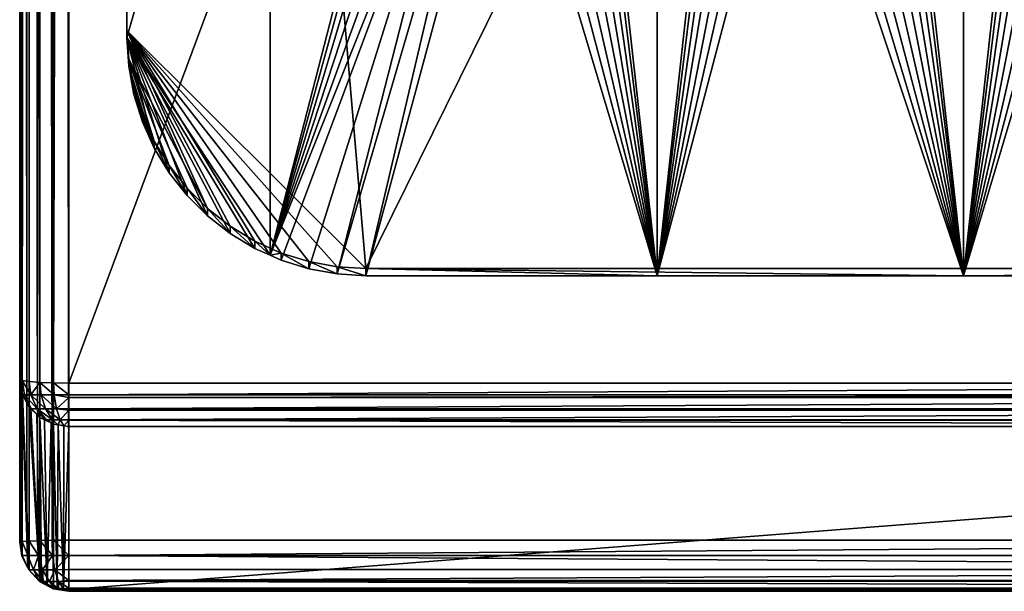
# Model space of a CAD drawing. Extents: x -30 to 30, y -228 to 0.
# Drawn here: x -18 to -2, y -228 to -218 of the extents above; entities that cross this region are included whole.
import ezdxf

# ---------------------------------------------------------------- set-up
doc = ezdxf.new("R2010")
doc.units = 0
doc.layers.add('L1', color=7, linetype='CONTINUOUS')
doc.layers.add('L2', color=7, linetype='CONTINUOUS')

msp = doc.modelspace()

# ---------------------------------------------------------------- linework, layer by layer
at = {"layer": 'L1', "color": 7}
for points in [[(-17.9, -60.09983, 61.82325), (-17.87822, -226.9288, 69.24482), (-17.86084, -60.08904, 62.07023)], [(-17.87822, -226.9288, 69.24482), (-17.86084, -226.9241, 69.35441), (-17.86084, -60.08904, 62.07023)], [(-17.86084, -60.08904, 62.07023), (-17.78487, -226.9175, 69.50337), (-17.74721, -60.07932, 62.29303)], [(-17.86084, -60.08904, 62.07023), (-17.86084, -226.9241, 69.35441), (-17.78487, -226.9175, 69.50337)], [(-17.78487, -226.9175, 69.50337), (-17.74721, -226.9143, 69.57721), (-17.74721, -60.07932, 62.29303)], [(-17.74721, -60.07932, 62.29303), (-17.60916, -226.9083, 69.71513), (-17.57023, -60.0716, 62.46985)], [(-17.74721, -60.07932, 62.29303), (-17.74721, -226.9143, 69.57721), (-17.60916, -226.9083, 69.71513)], [(-17.60916, -226.9083, 69.71513), (-17.57023, -226.9066, 69.75403), (-17.57023, -60.0716, 62.46985)], [(-17.57023, -60.0716, 62.46985), (-17.37164, -226.9022, 69.85512), (-17.34721, -60.06664, 62.58337)], [(-17.57023, -60.0716, 62.46985), (-17.57023, -226.9066, 69.75403), (-17.37164, -226.9022, 69.85512)], [(-17.34721, -60.06664, 62.58337), (-17.37164, -226.9022, 69.85512), (-17.34721, -226.9017, 69.86755)], [(-17.1, -226.8999, 69.90667), (-17.1, -60.06493, 62.62249), (-17.34721, -60.06664, 62.58337)], [(-17.34721, -60.06664, 62.58337), (-17.34721, -226.9017, 69.86755), (-17.1, -226.8999, 69.90667)], [(-17.1, -60.06493, 62.62249), (-17.1, -226.8999, 69.90667), (17.1, -226.8999, 69.90667)], [(17.1, -226.8999, 69.90667), (17.1, -60.06493, 62.62249), (-17.1, -60.06493, 62.62249)], [(-17.9, -132.3556, 52.27424), (-17.9, -226.9348, 69.10743), (-17.9, -60.09983, 61.82325)], [(-17.9, -226.9348, 69.10743), (-17.87822, -226.9288, 69.24482), (-17.9, -60.09983, 61.82325)], [(-17.86084, -132.3739, 52.02771), (-17.86084, -224.2922, 59.26183), (-17.9, -132.3556, 52.27424)], [(-17.9, -132.3556, 52.27424), (-17.86084, -224.2922, 59.26183), (-17.86167, -224.2917, 59.267)], [(-17.9, -132.3556, 52.27424), (-17.86167, -224.2917, 59.267), (-17.9, -224.2728, 59.50828)], [(-17.9, -224.2728, 59.50828), (-17.9, -226.9348, 69.10743), (-17.9, -132.3556, 52.27424)], [(-17.74721, -132.3905, 51.8053), (-17.86084, -224.2922, 59.26183), (-17.86084, -132.3739, 52.02771)], [(-17.74721, -132.3905, 51.8053), (-17.74721, -224.3097, 59.0395), (-17.86084, -224.2922, 59.26183)], [(-17.57151, -224.3234, 58.86434), (-17.74721, -132.3905, 51.8053), (-17.57023, -224.3235, 58.86306)], [(-17.57023, -224.3235, 58.86306), (-17.74721, -132.3905, 51.8053), (-17.57023, -132.4036, 51.6288)], [(-17.57151, -224.3234, 58.86434), (-17.74721, -224.3097, 59.0395), (-17.74721, -132.3905, 51.8053)], [(-17.57023, -224.3235, 58.86306), (-17.57023, -132.4036, 51.6288), (-17.3479, -224.3324, 58.75013)], [(-17.3479, -224.3324, 58.75013), (-17.57023, -132.4036, 51.6288), (-17.34721, -132.412, 51.51548)], [(-17.3479, -224.3324, 58.75013), (-17.34721, -132.412, 51.51548), (-17.34721, -224.3325, 58.74978)], [(-17.34721, -224.3325, 58.74978), (-17.34721, -132.412, 51.51548), (-17.1, -132.4149, 51.47643)], [(-17.34721, -224.3325, 58.74978), (-17.1, -132.4149, 51.47643), (-17.1, -224.3355, 58.71075)], [(17.1, -224.3355, 58.71075), (-17.1, -224.3355, 58.71075), (17.1, -132.4149, 51.47643)], [(17.1, -132.4149, 51.47643), (-17.1, -224.3355, 58.71075), (-17.1, -132.4149, 51.47643)], [(-17.86167, -224.2917, 59.267), (-17.86084, -224.511, 59.44221), (-17.9, -224.2728, 59.50828)], [(-17.86084, -224.511, 59.44221), (-17.86084, -227.1731, 69.04136), (-17.9, -224.2728, 59.50828)], [(-17.9, -224.2728, 59.50828), (-17.86084, -227.1731, 69.04136), (-17.86481, -227.1489, 69.04805)], [(-17.9, -224.2728, 59.50828), (-17.86481, -227.1489, 69.04805), (-17.9, -226.9348, 69.10743)], [(-17.86084, -224.2922, 59.26183), (-17.82369, -224.5253, 59.27915), (-17.86167, -224.2917, 59.267)], [(-17.86167, -224.2917, 59.267), (-17.82369, -224.5253, 59.27915), (-17.86084, -224.511, 59.44221)], [(-17.74721, -224.3097, 59.0395), (-17.71663, -224.5253, 59.06557), (-17.86084, -224.2922, 59.26183)], [(-17.86084, -224.2922, 59.26183), (-17.71663, -224.5253, 59.06557), (-17.82369, -224.5253, 59.27915)], [(-17.57151, -224.3234, 58.86434), (-17.71663, -224.5253, 59.06557), (-17.74721, -224.3097, 59.0395)], [(-17.57151, -224.3234, 58.86434), (-17.5485, -224.5253, 58.89584), (-17.71663, -224.5253, 59.06557)], [(-17.57023, -224.3235, 58.86306), (-17.5485, -224.5253, 58.89584), (-17.57151, -224.3234, 58.86434)], [(-17.3479, -224.3324, 58.75013), (-17.33593, -224.5253, 58.78678), (-17.57023, -224.3235, 58.86306)], [(-17.57023, -224.3235, 58.86306), (-17.33593, -224.5253, 58.78678), (-17.5485, -224.5253, 58.89584)], [(-17.34721, -224.3325, 58.74978), (-17.33593, -224.5253, 58.78678), (-17.3479, -224.3324, 58.75013)], [(-17.1, -224.3355, 58.71075), (-17.1, -224.5253, 58.74918), (-17.34721, -224.3325, 58.74978)], [(-17.34721, -224.3325, 58.74978), (-17.1, -224.5253, 58.74918), (-17.33593, -224.5253, 58.78678)], [(-17.1, -224.3355, 58.71075), (17.1, -224.3355, 58.71075), (-17.1, -224.5253, 58.74918)], [(-17.1, -224.5253, 58.74918), (17.1, -224.3355, 58.71075), (17.1, -224.5253, 58.74918)], [(-17.82369, -224.5253, 59.27915), (-17.85373, -224.5244, 59.43848), (-17.86084, -224.511, 59.44221)], [(-17.74721, -227.388, 68.98177), (-17.74938, -227.3839, 68.9829), (-17.86084, -224.511, 59.44221)], [(-17.74938, -227.3839, 68.9829), (-17.76564, -227.3531, 68.99143), (-17.86084, -224.511, 59.44221)], [(-17.86084, -224.511, 59.44221), (-17.76564, -227.3531, 68.99143), (-17.86084, -227.1731, 69.04136)], [(-17.86084, -224.511, 59.44221), (-17.85373, -224.5244, 59.43848), (-17.74721, -227.388, 68.98177)], [(-17.74721, -224.7259, 59.38262), (-17.85373, -224.5244, 59.43848), (-17.82369, -224.5253, 59.27915)], [(-17.74721, -227.388, 68.98177), (-17.85373, -224.5244, 59.43848), (-17.74721, -224.7259, 59.38262)], [(-17.7071, -224.757, 59.31607), (-17.74721, -224.7259, 59.38262), (-17.82369, -224.5253, 59.27915)], [(-17.7071, -224.757, 59.31607), (-17.82369, -224.5253, 59.27915), (-17.61729, -224.757, 59.13689)], [(-17.61729, -224.757, 59.13689), (-17.82369, -224.5253, 59.27915), (-17.71663, -224.5253, 59.06557)], [(-17.61729, -224.757, 59.13689), (-17.71663, -224.5253, 59.06557), (-17.47624, -224.757, 58.99451)], [(-17.47624, -224.757, 58.99451), (-17.71663, -224.5253, 59.06557), (-17.5485, -224.5253, 58.89584)], [(-17.47624, -224.757, 58.99451), (-17.5485, -224.5253, 58.89584), (-17.29792, -224.757, 58.90302)], [(-17.29792, -224.757, 58.90302), (-17.5485, -224.5253, 58.89584), (-17.33593, -224.5253, 58.78678)], [(-17.29792, -224.757, 58.90302), (-17.33593, -224.5253, 58.78678), (-17.1, -224.5693, 58.77243)], [(-17.1, -224.5693, 58.77243), (-17.33593, -224.5253, 58.78678), (-17.1, -224.5253, 58.74918)], [(-17.1, -224.5693, 58.77243), (-17.1, -224.757, 58.87148), (-17.29792, -224.757, 58.90302)], [(-17.1, -224.5253, 58.74918), (17.1, -224.5253, 58.74918), (-17.1, -224.5693, 58.77243)], [(-17.1, -224.5693, 58.77243), (17.1, -224.5253, 58.74918), (17.1, -224.5693, 58.77243)], [(-17.1, -224.5693, 58.77243), (17.1, -224.5693, 58.77243), (-17.1, -224.757, 58.87148)], [(-17.1, -224.757, 58.87148), (17.1, -224.5693, 58.77243), (17.1, -224.757, 58.87148)], [(-17.71784, -224.7542, 59.37476), (-17.74721, -224.7259, 59.38262), (-17.7071, -224.757, 59.31607)], [(-17.74721, -227.388, 68.98177), (-17.74721, -224.7259, 59.38262), (-17.57023, -227.5585, 68.93446)], [(-17.57023, -227.5585, 68.93446), (-17.74721, -224.7259, 59.38262), (-17.71784, -224.7542, 59.37476)], [(-17.71784, -224.7542, 59.37476), (-17.7071, -224.757, 59.31607), (-17.61984, -224.8486, 59.34858)], [(-17.71784, -224.7542, 59.37476), (-17.61984, -224.8486, 59.34858), (-17.57023, -227.5585, 68.93446)], [(-17.61984, -224.8486, 59.34858), (-17.7071, -224.757, 59.31607), (-17.57023, -224.8964, 59.33532)], [(-17.57023, -224.8964, 59.33532), (-17.7071, -224.757, 59.31607), (-17.61729, -224.757, 59.13689)], [(-17.57023, -224.8964, 59.33532), (-17.61729, -224.757, 59.13689), (-17.49586, -224.933, 59.32519)], [(-17.46247, -224.9368, 59.24805), (-17.49586, -224.933, 59.32519), (-17.61729, -224.757, 59.13689)], [(-17.46247, -224.9368, 59.24805), (-17.61729, -224.757, 59.13689), (-17.36364, -224.9368, 59.14827)], [(-17.36364, -224.9368, 59.14827), (-17.61729, -224.757, 59.13689), (-17.47624, -224.757, 58.99451)], [(-17.36364, -224.9368, 59.14827), (-17.47624, -224.757, 58.99451), (-17.23869, -224.9368, 59.08417)], [(-17.23869, -224.9368, 59.08417), (-17.47624, -224.757, 58.99451), (-17.29792, -224.757, 58.90302)], [(-17.23869, -224.9368, 59.08417), (-17.29792, -224.757, 58.90302), (-17.1, -224.7783, 58.89409)], [(-17.1, -224.7783, 58.89409), (-17.29792, -224.757, 58.90302), (-17.1, -224.757, 58.87148)], [(-17.1, -224.757, 58.87148), (17.1, -224.757, 58.87148), (-17.1, -224.7783, 58.89409)], [(-17.1, -224.7783, 58.89409), (17.1, -224.757, 58.87148), (17.1, -224.7783, 58.89409)], [(-17.57023, -227.5585, 68.93446), (-17.61984, -224.8486, 59.34858), (-17.57023, -224.8964, 59.33532)], [(-17.57023, -227.5585, 68.93446), (-17.57023, -224.8964, 59.33532), (-17.54647, -227.5702, 68.93123)], [(-17.54647, -227.5702, 68.93123), (-17.57023, -224.8964, 59.33532), (-17.4528, -227.6162, 68.91847)], [(-17.57023, -224.8964, 59.33532), (-17.49586, -224.933, 59.32519), (-17.4528, -227.6162, 68.91847)], [(-17.38787, -224.986, 59.31049), (-17.49586, -224.933, 59.32519), (-17.46247, -224.9368, 59.24805)], [(-17.4528, -227.6162, 68.91847), (-17.49586, -224.933, 59.32519), (-17.38787, -224.986, 59.31049)], [(-17.38787, -224.986, 59.31049), (-17.46247, -224.9368, 59.24805), (-17.34721, -225.0059, 59.30495)], [(-17.34721, -225.0059, 59.30495), (-17.46247, -224.9368, 59.24805), (-17.36364, -224.9368, 59.14827)], [(-17.34721, -225.0059, 59.30495), (-17.36364, -224.9368, 59.14827), (-17.27038, -225.0177, 59.3017)], [(-17.27038, -225.0177, 59.3017), (-17.36364, -224.9368, 59.14827), (-17.23869, -224.9368, 59.08417)], [(-17.27038, -225.0177, 59.3017), (-17.23869, -224.9368, 59.08417), (-17.17722, -225.0319, 59.29776)], [(-17.1, -224.7783, 58.89409), (-17.1, -224.9368, 59.06206), (-17.23869, -224.9368, 59.08417)], [(-17.23869, -224.9368, 59.08417), (-17.1, -224.9368, 59.06206), (-17.1, -224.942, 59.07337)], [(-17.17722, -225.0319, 59.29776), (-17.23869, -224.9368, 59.08417), (-17.1, -224.942, 59.07337)], [(-17.1, -224.7783, 58.89409), (17.1, -224.7783, 58.89409), (-17.1, -224.9368, 59.06206)], [(-17.1, -224.9368, 59.06206), (17.1, -224.7783, 58.89409), (17.1, -224.9368, 59.06206)], [(-17.1, -224.9368, 59.06206), (17.1, -224.9368, 59.06206), (-17.1, -224.942, 59.07337)], [(-17.1, -224.942, 59.07337), (17.1, -224.9368, 59.06206), (17.1, -224.942, 59.07337)], [(-17.4528, -227.6162, 68.91847), (-17.38787, -224.986, 59.31049), (-17.34721, -227.668, 68.9041)], [(-17.34721, -227.668, 68.9041), (-17.38787, -224.986, 59.31049), (-17.34721, -225.0059, 59.30495)], [(-17.34721, -227.668, 68.9041), (-17.34721, -225.0059, 59.30495), (-17.29073, -227.6766, 68.90171)], [(-17.29073, -227.6766, 68.90171), (-17.34721, -225.0059, 59.30495), (-17.27038, -225.0177, 59.3017)], [(-17.29073, -227.6766, 68.90171), (-17.27038, -225.0177, 59.3017), (-17.1864, -227.6926, 68.89729)], [(-17.1864, -227.6926, 68.89729), (-17.27038, -225.0177, 59.3017), (-17.17722, -225.0319, 59.29776)], [(-17.1864, -227.6926, 68.89729), (-17.17722, -225.0319, 59.29776), (-17.18374, -227.693, 68.89718)], [(-17.18374, -227.693, 68.89718), (-17.17722, -225.0319, 59.29776), (-17.1, -225.0437, 59.29449)], [(-17.18374, -227.693, 68.89718), (-17.1, -225.0437, 59.29449), (-17.1, -227.7057, 68.89363)], [(-17.17722, -225.0319, 59.29776), (-17.1, -224.942, 59.07337), (-17.1, -225.0437, 59.29449)], [(17.1, -225.0437, 59.29449), (-17.1, -225.0437, 59.29449), (-17.1, -224.942, 59.07337)], [(-17.1, -224.942, 59.07337), (17.1, -224.942, 59.07337), (17.1, -225.0437, 59.29449)], [(17.1, -227.7057, 68.89363), (-17.1, -227.7057, 68.89363), (17.1, -225.0437, 59.29449)], [(17.1, -225.0437, 59.29449), (-17.1, -227.7057, 68.89363), (-17.1, -225.0437, 59.29449)], [(-17.9, -226.9348, 69.10743), (-17.86481, -227.1489, 69.04805), (-17.87822, -226.9288, 69.24482)], [(-17.87822, -226.9288, 69.24482), (-17.85899, -227.1494, 69.24126), (-17.86084, -226.9241, 69.35441)], [(-17.87822, -226.9288, 69.24482), (-17.86481, -227.1489, 69.04805), (-17.85899, -227.1494, 69.24126)], [(-17.86084, -226.9241, 69.35441), (-17.76744, -227.1494, 69.49277), (-17.78487, -226.9175, 69.50337)], [(-17.86084, -226.9241, 69.35441), (-17.85899, -227.1494, 69.24126), (-17.76744, -227.1494, 69.49277)], [(-17.78487, -226.9175, 69.50337), (-17.76744, -227.1494, 69.49277), (-17.74721, -226.9143, 69.57721)], [(-17.74721, -226.9143, 69.57721), (-17.76744, -227.1494, 69.49277), (-17.59539, -227.1494, 69.69781)], [(-17.74721, -226.9143, 69.57721), (-17.59539, -227.1494, 69.69781), (-17.60916, -226.9083, 69.71513)], [(-17.60916, -226.9083, 69.71513), (-17.59539, -227.1494, 69.69781), (-17.57023, -226.9066, 69.75403)], [(-17.57023, -226.9066, 69.75403), (-17.59539, -227.1494, 69.69781), (-17.36359, -227.1494, 69.83165)], [(-17.57023, -226.9066, 69.75403), (-17.36359, -227.1494, 69.83165), (-17.37164, -226.9022, 69.85512)], [(-17.37164, -226.9022, 69.85512), (-17.36359, -227.1494, 69.83165), (-17.34721, -226.9017, 69.86755)], [(-17.34721, -226.9017, 69.86755), (-17.36359, -227.1494, 69.83165), (-17.1, -227.1486, 69.87833)], [(-17.34721, -226.9017, 69.86755), (-17.1, -227.1486, 69.87833), (-17.1, -226.8999, 69.90667)], [(17.1, -226.8999, 69.90667), (-17.1, -226.8999, 69.90667), (-17.1, -227.1486, 69.87833)], [(-17.1, -227.1486, 69.87833), (17.1, -227.1486, 69.87833), (17.1, -226.8999, 69.90667)], [(-17.85899, -227.1494, 69.24126), (-17.86481, -227.1489, 69.04805), (-17.86084, -227.1731, 69.04136)], [(-17.76564, -227.3531, 68.99143), (-17.85899, -227.1494, 69.24126), (-17.86084, -227.1731, 69.04136)], [(-17.75187, -227.3841, 69.22237), (-17.76744, -227.1494, 69.49277), (-17.85899, -227.1494, 69.24126)], [(-17.75187, -227.3841, 69.22237), (-17.85899, -227.1494, 69.24126), (-17.76564, -227.3531, 68.99143)], [(-17.67324, -227.3841, 69.43839), (-17.59539, -227.1494, 69.69781), (-17.76744, -227.1494, 69.49277)], [(-17.67324, -227.3841, 69.43839), (-17.76744, -227.1494, 69.49277), (-17.75187, -227.3841, 69.22237)], [(-17.52548, -227.3841, 69.61449), (-17.59539, -227.1494, 69.69781), (-17.67324, -227.3841, 69.43839)], [(-17.52548, -227.3841, 69.61449), (-17.36359, -227.1494, 69.83165), (-17.59539, -227.1494, 69.69781)], [(-17.32639, -227.3841, 69.72943), (-17.36359, -227.1494, 69.83165), (-17.52548, -227.3841, 69.61449)], [(-17.36359, -227.1494, 69.83165), (-17.1, -227.1493, 69.87801), (-17.1, -227.1486, 69.87833)], [(-17.32639, -227.3841, 69.72943), (-17.1, -227.1493, 69.87801), (-17.36359, -227.1494, 69.83165)], [(-17.1, -227.3764, 69.77454), (-17.1, -227.1493, 69.87801), (-17.32639, -227.3841, 69.72943)], [(-17.1, -227.1493, 69.87801), (17.1, -227.1493, 69.87801), (-17.1, -227.1486, 69.87833)], [(-17.1, -227.1486, 69.87833), (17.1, -227.1493, 69.87801), (17.1, -227.1486, 69.87833)], [(-17.1, -227.3764, 69.77454), (17.1, -227.3764, 69.77454), (-17.1, -227.1493, 69.87801)], [(-17.1, -227.1493, 69.87801), (17.1, -227.3764, 69.77454), (17.1, -227.1493, 69.87801)], [(-17.76564, -227.3531, 68.99143), (-17.74938, -227.3839, 68.9829), (-17.75187, -227.3841, 68.99249)], [(-17.76564, -227.3531, 68.99143), (-17.75187, -227.3841, 68.99249), (-17.75187, -227.3841, 69.22237)], [(-17.75187, -227.3841, 68.99249), (-17.74938, -227.3839, 68.9829), (-17.74721, -227.388, 68.98177)], [(-17.75187, -227.3841, 68.99249), (-17.74721, -227.388, 68.98177), (-17.57657, -227.5719, 69.02339)], [(-17.57657, -227.5719, 69.19146), (-17.67324, -227.3841, 69.43839), (-17.75187, -227.3841, 69.22237)], [(-17.75187, -227.3841, 69.22237), (-17.75187, -227.3841, 68.99249), (-17.57657, -227.5719, 69.02339)], [(-17.75187, -227.3841, 69.22237), (-17.57657, -227.5719, 69.02339), (-17.57657, -227.5719, 69.19146)], [(-17.57657, -227.5719, 69.02339), (-17.74721, -227.388, 68.98177), (-17.57023, -227.5585, 68.93446)], [(-17.51909, -227.5719, 69.34939), (-17.52548, -227.3841, 69.61449), (-17.67324, -227.3841, 69.43839)], [(-17.51909, -227.5719, 69.34939), (-17.67324, -227.3841, 69.43839), (-17.57657, -227.5719, 69.19146)], [(-17.41106, -227.5719, 69.47813), (-17.32639, -227.3841, 69.72943), (-17.52548, -227.3841, 69.61449)], [(-17.41106, -227.5719, 69.47813), (-17.52548, -227.3841, 69.61449), (-17.51909, -227.5719, 69.34939)], [(-17.26551, -227.5719, 69.56217), (-17.32639, -227.3841, 69.72943), (-17.41106, -227.5719, 69.47813)], [(-17.1, -227.5609, 69.60544), (-17.1, -227.3764, 69.77454), (-17.32639, -227.3841, 69.72943)], [(-17.26551, -227.5719, 69.56217), (-17.1, -227.5609, 69.60544), (-17.32639, -227.3841, 69.72943)], [(17.1, -227.3764, 69.77454), (-17.1, -227.3764, 69.77454), (-17.1, -227.5609, 69.60544)], [(-17.1, -227.5609, 69.60544), (17.1, -227.5609, 69.60544), (17.1, -227.3764, 69.77454)], [(-17.57657, -227.5719, 69.02339), (-17.57023, -227.5585, 68.93446), (-17.54647, -227.5702, 68.93123)], [(-17.57657, -227.5719, 69.02339), (-17.54647, -227.5702, 68.93123), (-17.4528, -227.6162, 68.91847)], [(-17.57657, -227.5719, 69.02339), (-17.4528, -227.6162, 68.91847), (-17.35143, -227.693, 69.06309)], [(-17.51909, -227.5719, 69.34939), (-17.57657, -227.5719, 69.19146), (-17.35143, -227.693, 69.15176)], [(-17.57657, -227.5719, 69.19146), (-17.57657, -227.5719, 69.02339), (-17.35143, -227.693, 69.06309)], [(-17.57657, -227.5719, 69.19146), (-17.35143, -227.693, 69.06309), (-17.35143, -227.693, 69.15176)], [(-17.32111, -227.693, 69.23509), (-17.41106, -227.5719, 69.47813), (-17.51909, -227.5719, 69.34939)], [(-17.51909, -227.5719, 69.34939), (-17.35143, -227.693, 69.15176), (-17.32111, -227.693, 69.23509)], [(-17.4528, -227.6162, 68.91847), (-17.34721, -227.668, 68.9041), (-17.32111, -227.693, 68.97977)], [(-17.4528, -227.6162, 68.91847), (-17.32111, -227.693, 68.97977), (-17.35143, -227.693, 69.06309)], [(-17.26411, -227.693, 69.30301), (-17.26551, -227.5719, 69.56217), (-17.41106, -227.5719, 69.47813)], [(-17.26411, -227.693, 69.30301), (-17.41106, -227.5719, 69.47813), (-17.32111, -227.693, 69.23509)], [(-17.34721, -227.668, 68.9041), (-17.29073, -227.6766, 68.90171), (-17.26411, -227.693, 68.91184)], [(-17.32111, -227.693, 68.97977), (-17.34721, -227.668, 68.9041), (-17.26411, -227.693, 68.91184)], [(-17.1, -227.5696, 69.59008), (-17.1, -227.5609, 69.60544), (-17.26551, -227.5719, 69.56217)], [(-17.1, -227.6842, 69.38759), (-17.1, -227.5696, 69.59008), (-17.26551, -227.5719, 69.56217)], [(-17.18732, -227.693, 69.34734), (-17.1, -227.6842, 69.38759), (-17.26551, -227.5719, 69.56217)], [(-17.18732, -227.693, 69.34734), (-17.26551, -227.5719, 69.56217), (-17.26411, -227.693, 69.30301)], [(-17.1, -227.5696, 69.59008), (17.1, -227.5696, 69.59008), (-17.1, -227.5609, 69.60544)], [(-17.1, -227.5609, 69.60544), (17.1, -227.5696, 69.59008), (17.1, -227.5609, 69.60544)], [(-17.1, -227.6842, 69.38759), (17.1, -227.6842, 69.38759), (-17.1, -227.5696, 69.59008)], [(-17.1, -227.5696, 69.59008), (17.1, -227.6842, 69.38759), (17.1, -227.5696, 69.59008)], [(-17.32111, -227.693, 69.23509), (-17.35143, -227.693, 69.15176), (-17.1, -227.7348, 69.10743)], [(-17.35143, -227.693, 69.15176), (-17.35143, -227.693, 69.06309), (-17.1, -227.7348, 69.10743)], [(-17.35143, -227.693, 69.06309), (-17.32111, -227.693, 68.97977), (-17.1, -227.7348, 69.10743)], [(-17.1, -227.7348, 69.10743), (-17.26411, -227.693, 69.30301), (-17.32111, -227.693, 69.23509)], [(-17.32111, -227.693, 68.97977), (-17.26411, -227.693, 68.91184), (-17.1, -227.7348, 69.10743)], [(-17.26411, -227.693, 68.91184), (-17.29073, -227.6766, 68.90171), (-17.1864, -227.6926, 68.89729)], [(-17.26411, -227.693, 68.91184), (-17.1864, -227.6926, 68.89729), (-17.1, -227.7348, 69.10743)], [(-17.26411, -227.693, 69.30301), (-17.1, -227.7348, 69.10743), (-17.18732, -227.693, 69.34734)], [(-17.1, -227.6894, 69.362), (-17.1, -227.6842, 69.38759), (-17.18732, -227.693, 69.34734)], [(-17.1, -227.6894, 69.362), (-17.18732, -227.693, 69.34734), (-17.1, -227.7341, 69.14232)], [(-17.1, -227.7341, 69.14232), (-17.18732, -227.693, 69.34734), (-17.1, -227.7348, 69.10743)], [(-17.1, -227.7348, 69.10743), (-17.1864, -227.6926, 68.89729), (-17.18374, -227.693, 68.89718)], [(-17.1, -227.7057, 68.89363), (-17.1, -227.7348, 69.10743), (-17.18374, -227.693, 68.89718)], [(-17.1, -227.6894, 69.362), (17.1, -227.6894, 69.362), (-17.1, -227.6842, 69.38759)], [(-17.1, -227.6842, 69.38759), (17.1, -227.6894, 69.362), (17.1, -227.6842, 69.38759)], [(-17.1, -227.7341, 69.14232), (17.1, -227.7341, 69.14232), (-17.1, -227.6894, 69.362)], [(-17.1, -227.6894, 69.362), (17.1, -227.7341, 69.14232), (17.1, -227.6894, 69.362)], [(-17.1, -227.7057, 68.89363), (17.1, -227.7057, 68.89363), (-17.1, -227.7348, 69.10743)], [(-17.1, -227.7348, 69.10743), (17.1, -227.7057, 68.89363), (17.1, -227.7348, 69.10743)], [(-17.1, -227.7348, 69.10743), (17.1, -227.7348, 69.10743), (-17.1, -227.7341, 69.14232)], [(-17.1, -227.7341, 69.14232), (17.1, -227.7348, 69.10743), (17.1, -227.7341, 69.14232)]]:
    msp.add_3dface(points, dxfattribs=at)
at = {"layer": 'L2', "color": 250}
for points in [[(-16.15, -176.7055, 56.45679), (-12.25, -222.4641, 60.05806), (12.25, -172.8176, 56.1508)], [(-12.25, -222.4641, 60.05806), (12.25, -222.4641, 60.05806), (12.25, -172.8176, 56.1508)], [(-16.15, -197.7585, 56.60906), (-16.15, -218.5761, 59.75207), (-16.15, -176.7055, 56.45679)], [(-16.15, -218.5761, 59.75207), (-12.25, -222.4641, 60.05806), (-16.15, -176.7055, 56.45679)], [(-16.15, -202.0452, 56.94643), (-16.15, -218.5761, 59.75207), (-16.15, -197.7585, 56.60906)], [(-16.15, -202.0452, 56.94643), (-16.15, -206.332, 57.2838), (-16.15, -218.5761, 59.75207)], [(-16.15, -218.5761, 59.75207), (-16.15, -206.332, 57.2838), (-16.15, -210.6187, 57.62118)], [(-16.15, -218.5761, 59.75207), (-16.15, -210.6187, 57.62118), (-16.15, -218.6938, 58.2567)], [(-13.8125, -210.6187, 57.62118), (-13.8125, -222.2485, 58.53646), (-16.15, -218.6938, 58.2567)], [(-16.15, -218.6938, 58.2567), (-16.15, -210.6187, 57.62118), (-13.8125, -210.6187, 57.62118)], [(-13.8125, -210.6187, 57.62118), (-11.44666, -213.049, 57.81244), (-13.8125, -222.2485, 58.53646)], [(-8.553342, -213.049, 57.81244), (-7.5, -210.6187, 57.62118), (-7.5, -222.5817, 58.56269)], [(-7.5, -210.6187, 57.62118), (-6.446658, -213.049, 57.81244), (-7.5, -222.5817, 58.56269)], [(-2.5, -222.5817, 58.56269), (-3.553342, -213.049, 57.81244), (-2.5, -210.6187, 57.62118)], [(-2.5, -222.5817, 58.56269), (-2.5, -210.6187, 57.62118), (-1.446658, -213.049, 57.81244)], [(-13.8125, -222.2485, 58.53646), (-11.44666, -213.049, 57.81244), (-11.36272, -213.3248, 57.83415)], [(-8.553342, -213.049, 57.81244), (-7.5, -222.5817, 58.56269), (-8.637277, -213.3248, 57.83415)], [(-7.5, -222.5817, 58.56269), (-6.446658, -213.049, 57.81244), (-6.362722, -213.3248, 57.83415)], [(-3.637278, -213.3248, 57.83415), (-3.553342, -213.049, 57.81244), (-2.5, -222.5817, 58.56269)], [(-1.362722, -213.3248, 57.83415), (-2.5, -222.5817, 58.56269), (-1.446658, -213.049, 57.81244)], [(-13.8125, -222.2485, 58.53646), (-11.36272, -213.3248, 57.83415), (-11.22642, -213.579, 57.85416)], [(-7.5, -222.5817, 58.56269), (-8.773582, -213.579, 57.85416), (-8.637277, -213.3248, 57.83415)], [(-7.5, -222.5817, 58.56269), (-6.362722, -213.3248, 57.83415), (-6.226418, -213.579, 57.85416)], [(-2.5, -222.5817, 58.56269), (-3.773582, -213.579, 57.85416), (-3.637278, -213.3248, 57.83415)], [(-1.362722, -213.3248, 57.83415), (-1.226418, -213.579, 57.85416), (-2.5, -222.5817, 58.56269)], [(-11.22642, -213.579, 57.85416), (-11.04298, -213.8019, 57.8717), (-13.8125, -222.2485, 58.53646)], [(-7.5, -222.5817, 58.56269), (-8.957017, -213.8019, 57.8717), (-8.773582, -213.579, 57.85416)], [(-6.226418, -213.579, 57.85416), (-6.042982, -213.8019, 57.8717), (-7.5, -222.5817, 58.56269)], [(-2.5, -222.5817, 58.56269), (-3.957017, -213.8019, 57.8717), (-3.773582, -213.579, 57.85416)], [(-1.226418, -213.579, 57.85416), (-1.042982, -213.8019, 57.8717), (-2.5, -222.5817, 58.56269)], [(-13.8125, -222.2485, 58.53646), (-11.04298, -213.8019, 57.8717), (-10.81947, -213.9847, 57.88609)], [(-9.180534, -213.9847, 57.88609), (-8.957017, -213.8019, 57.8717), (-7.5, -222.5817, 58.56269)], [(-7.5, -222.5817, 58.56269), (-6.042982, -213.8019, 57.8717), (-5.819466, -213.9847, 57.88609)], [(-4.180534, -213.9847, 57.88609), (-3.957017, -213.8019, 57.8717), (-2.5, -222.5817, 58.56269)], [(-2.5, -222.5817, 58.56269), (-1.042982, -213.8019, 57.8717), (-0.819466, -213.9847, 57.88609)], [(-13.8125, -222.2485, 58.53646), (-10.81947, -213.9847, 57.88609), (-10.56446, -214.1206, 57.89678)], [(-7.5, -222.5817, 58.56269), (-9.435542, -214.1206, 57.89678), (-9.180534, -213.9847, 57.88609)], [(-7.5, -222.5817, 58.56269), (-5.819466, -213.9847, 57.88609), (-5.564458, -214.1206, 57.89678)], [(-2.5, -222.5817, 58.56269), (-4.435542, -214.1206, 57.89678), (-4.180534, -213.9847, 57.88609)], [(-2.5, -222.5817, 58.56269), (-0.819466, -213.9847, 57.88609), (-0.564458, -214.1206, 57.89678)], [(-13.63296, -222.3291, 58.5428), (-13.8125, -222.2485, 58.53646), (-10.56446, -214.1206, 57.89678)], [(-10.56446, -214.1206, 57.89678), (-13.18333, -222.4688, 58.5538), (-13.63296, -222.3291, 58.5428)], [(-10.56446, -214.1206, 57.89678), (-12.72009, -222.5534, 58.56046), (-13.18333, -222.4688, 58.5538)], [(-10.28776, -214.2043, 57.90337), (-12.72009, -222.5534, 58.56046), (-10.56446, -214.1206, 57.89678)], [(-7.5, -222.5817, 58.56269), (-9.712242, -214.2043, 57.90337), (-9.435542, -214.1206, 57.89678)], [(-5.287758, -214.2043, 57.90337), (-7.5, -222.5817, 58.56269), (-5.564458, -214.1206, 57.89678)], [(-2.5, -222.5817, 58.56269), (-4.712242, -214.2043, 57.90337), (-4.435542, -214.1206, 57.89678)], [(-0.564458, -214.1206, 57.89678), (-0.287758, -214.2043, 57.90337), (-2.5, -222.5817, 58.56269)], [(-10.28776, -214.2043, 57.90337), (-12.25, -222.5817, 58.56269), (-12.72009, -222.5534, 58.56046)], [(-10, -214.2325, 57.90559), (-12.25, -222.5817, 58.56269), (-10.28776, -214.2043, 57.90337)], [(-7.5, -222.5817, 58.56269), (-12.25, -222.5817, 58.56269), (-10, -214.2325, 57.90559)], [(-10, -214.2325, 57.90559), (-9.712242, -214.2043, 57.90337), (-7.5, -222.5817, 58.56269)], [(-5.287758, -214.2043, 57.90337), (-2.5, -222.5817, 58.56269), (-7.5, -222.5817, 58.56269)], [(-5, -214.2325, 57.90559), (-2.5, -222.5817, 58.56269), (-5.287758, -214.2043, 57.90337)], [(-5, -214.2325, 57.90559), (-4.712242, -214.2043, 57.90337), (-2.5, -222.5817, 58.56269)], [(-2.5, -222.5817, 58.56269), (-0.287758, -214.2043, 57.90337), (0, -214.2325, 57.90559)], [(-2.5, -222.5817, 58.56269), (0, -214.2325, 57.90559), (2.5, -222.5817, 58.56269)], [(-16.12156, -219.1624, 58.29358), (-16.12156, -219.0447, 59.78896), (-16.15, -218.5761, 59.75207)], [(-16.12156, -219.1624, 58.29358), (-16.15, -218.5761, 59.75207), (-16.15, -218.6938, 58.2567)], [(-13.63296, -222.2114, 60.03818), (-13.18333, -222.3511, 60.04917), (-16.15, -218.5761, 59.75207)], [(-13.63296, -222.2114, 60.03818), (-16.15, -218.5761, 59.75207), (-14.06242, -222.0187, 60.02301)], [(-13.18333, -222.3511, 60.04917), (-12.72009, -222.4357, 60.05583), (-16.15, -218.5761, 59.75207)], [(-16.15, -218.5761, 59.75207), (-12.72009, -222.4357, 60.05583), (-12.25, -222.4641, 60.05806)], [(-16.12156, -219.0447, 59.78896), (-14.83618, -221.4863, 59.98111), (-16.15, -218.5761, 59.75207)], [(-16.15, -218.5761, 59.75207), (-14.83618, -221.4863, 59.98111), (-14.46545, -221.7758, 60.0039)], [(-16.15, -218.5761, 59.75207), (-14.46545, -221.7758, 60.0039), (-14.06242, -222.0187, 60.02301)], [(-13.8125, -222.2485, 58.53646), (-14.06242, -222.1364, 58.52764), (-16.15, -218.6938, 58.2567)], [(-16.15, -218.6938, 58.2567), (-14.06242, -222.1364, 58.52764), (-14.46545, -221.8935, 58.50852)], [(-16.15, -218.6938, 58.2567), (-14.46545, -221.8935, 58.50852), (-14.83618, -221.6039, 58.48574)], [(-14.83618, -221.6039, 58.48574), (-15.16919, -221.272, 58.45961), (-16.15, -218.6938, 58.2567)], [(-16.15, -218.6938, 58.2567), (-15.16919, -221.272, 58.45961), (-15.45964, -220.9024, 58.43052)], [(-16.15, -218.6938, 58.2567), (-15.45964, -220.9024, 58.43052), (-15.70328, -220.5006, 58.3989)], [(-15.70328, -220.5006, 58.3989), (-16.12156, -219.1624, 58.29358), (-16.15, -218.6938, 58.2567)], [(-16.03667, -219.6242, 58.32992), (-16.03667, -219.5065, 59.8253), (-16.12156, -219.0447, 59.78896)], [(-16.03667, -219.6242, 58.32992), (-16.12156, -219.0447, 59.78896), (-16.12156, -219.1624, 58.29358)], [(-15.45964, -220.7847, 59.9259), (-16.12156, -219.0447, 59.78896), (-15.70328, -220.3829, 59.89427)], [(-15.70328, -220.3829, 59.89427), (-16.12156, -219.0447, 59.78896), (-16.03667, -219.5065, 59.8253)], [(-15.45964, -220.7847, 59.9259), (-15.16919, -221.1543, 59.95498), (-16.12156, -219.0447, 59.78896)], [(-16.12156, -219.0447, 59.78896), (-15.16919, -221.1543, 59.95498), (-14.83618, -221.4863, 59.98111)], [(-15.70328, -220.5006, 58.3989), (-16.03667, -219.6242, 58.32992), (-16.12156, -219.1624, 58.29358)], [(-15.89656, -220.0724, 58.3652), (-15.89656, -219.9548, 59.86058), (-16.03667, -219.5065, 59.8253)], [(-15.89656, -220.0724, 58.3652), (-16.03667, -219.5065, 59.8253), (-16.03667, -219.6242, 58.32992)], [(-15.70328, -220.3829, 59.89427), (-16.03667, -219.5065, 59.8253), (-15.89656, -219.9548, 59.86058)], [(-15.89656, -220.0724, 58.3652), (-16.03667, -219.6242, 58.32992), (-15.70328, -220.5006, 58.3989)], [(-15.70328, -220.5006, 58.3989), (-15.70328, -220.3829, 59.89427), (-15.89656, -219.9548, 59.86058)], [(-15.70328, -220.5006, 58.3989), (-15.89656, -219.9548, 59.86058), (-15.89656, -220.0724, 58.3652)], [(-15.45964, -220.9024, 58.43052), (-15.45964, -220.7847, 59.9259), (-15.70328, -220.3829, 59.89427)], [(-15.45964, -220.9024, 58.43052), (-15.70328, -220.3829, 59.89427), (-15.70328, -220.5006, 58.3989)], [(-15.16919, -221.272, 58.45961), (-15.16919, -221.1543, 59.95498), (-15.45964, -220.7847, 59.9259)], [(-15.16919, -221.272, 58.45961), (-15.45964, -220.7847, 59.9259), (-15.45964, -220.9024, 58.43052)], [(-14.83618, -221.6039, 58.48574), (-14.83618, -221.4863, 59.98111), (-15.16919, -221.1543, 59.95498)], [(-14.83618, -221.6039, 58.48574), (-15.16919, -221.1543, 59.95498), (-15.16919, -221.272, 58.45961)], [(-14.46545, -221.8935, 58.50852), (-14.46545, -221.7758, 60.0039), (-14.83618, -221.4863, 59.98111)], [(-14.46545, -221.8935, 58.50852), (-14.83618, -221.4863, 59.98111), (-14.83618, -221.6039, 58.48574)], [(-14.06242, -222.1364, 58.52764), (-14.06242, -222.0187, 60.02301), (-14.46545, -221.7758, 60.0039)], [(-14.06242, -222.1364, 58.52764), (-14.46545, -221.7758, 60.0039), (-14.46545, -221.8935, 58.50852)], [(-13.8125, -222.2485, 58.53646), (-13.63296, -222.2114, 60.03818), (-14.06242, -222.0187, 60.02301)], [(-13.8125, -222.2485, 58.53646), (-14.06242, -222.0187, 60.02301), (-14.06242, -222.1364, 58.52764)], [(-13.63296, -222.3291, 58.5428), (-13.63296, -222.2114, 60.03818), (-13.8125, -222.2485, 58.53646)], [(-13.18333, -222.4688, 58.5538), (-13.18333, -222.3511, 60.04917), (-13.63296, -222.2114, 60.03818)], [(-13.18333, -222.4688, 58.5538), (-13.63296, -222.2114, 60.03818), (-13.63296, -222.3291, 58.5428)], [(-12.72009, -222.5534, 58.56046), (-12.72009, -222.4357, 60.05583), (-13.18333, -222.3511, 60.04917)], [(-12.72009, -222.5534, 58.56046), (-13.18333, -222.3511, 60.04917), (-13.18333, -222.4688, 58.5538)], [(-12.25, -222.5817, 58.56269), (-12.25, -222.4641, 60.05806), (-12.72009, -222.4357, 60.05583)], [(-12.25, -222.5817, 58.56269), (-12.72009, -222.4357, 60.05583), (-12.72009, -222.5534, 58.56046)], [(-12.25, -222.5817, 58.56269), (-7.5, -222.5817, 58.56269), (-12.25, -222.4641, 60.05806)], [(-12.25, -222.4641, 60.05806), (-7.5, -222.5817, 58.56269), (-2.5, -222.5817, 58.56269)], [(-12.25, -222.4641, 60.05806), (-2.5, -222.5817, 58.56269), (12.25, -222.4641, 60.05806)], [(12.25, -222.4641, 60.05806), (-2.5, -222.5817, 58.56269), (2.5, -222.5817, 58.56269)]]:
    msp.add_3dface(points, dxfattribs=at)

doc.saveas('drawing.dxf')
